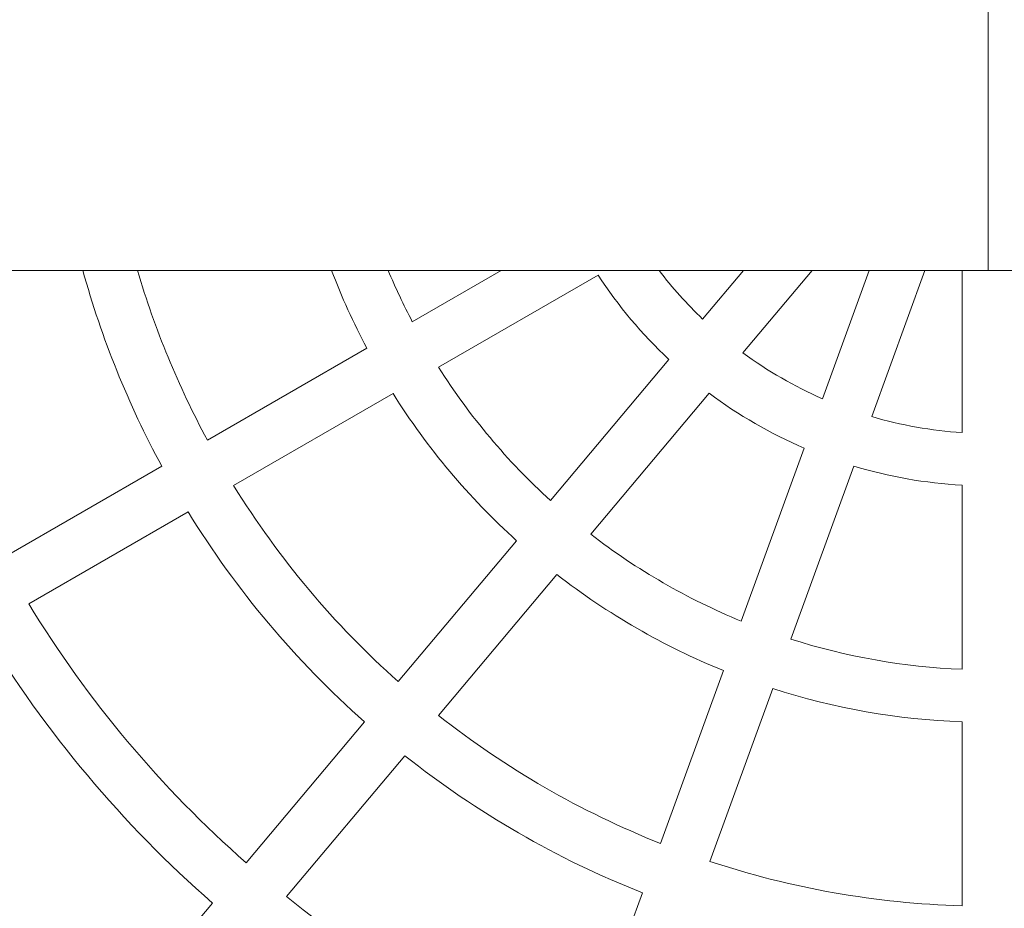
# Model space of a CAD drawing. Units: millimetres. Extents: x 1598 to 578302, y 1430 to 596964.
# Drawn here: x 6683 to 6983, y 5132 to 5402 of the extents above; entities that cross this region are included whole.
import ezdxf

# ---------------------------------------------------------------- set-up
doc = ezdxf.new("R2010")
doc.units = ezdxf.units.MM
doc.layers.add('Контур', color=7, linetype='Continuous', lineweight=15)
doc.layers.add('Подписи', color=7, linetype='Continuous', lineweight=15)

msp = doc.modelspace()

# ---------------------------------------------------------------- linework, layer by layer
at = {"layer": 'Контур'}
for p, q in [((5488.316, 5325.996), (8467, 5325.996)), ((6829.401, 5325.996), (6802.32, 5310.361)), ((6903.14, 5325.996), (6890.697, 5311.167)), ((6924.027, 5325.996), (6902.954, 5300.882)), ((6941.349, 5325.996), (6927.128, 5286.925)), ((6958.376, 5325.996), (6942.163, 5281.453)), ((6969.653, 5325.996), (6969.653, 5276.606)), ((6858.873, 5324.536), (6810.32, 5296.504)), ((6788.453, 5302.355), (6739.929, 5274.339)), ((6880.394, 5298.888), (6844.357, 5255.941)), ((6796.453, 5288.498), (6747.929, 5260.483)), ((6892.651, 5288.604), (6856.614, 5245.656)), ((6921.646, 5271.863), (6902.471, 5219.18)), ((6726.067, 5266.336), (6677.554, 5238.327)), ((6936.681, 5266.391), (6917.506, 5213.708)), ((6969.653, 5260.577), (6969.653, 5204.513)), ((6734.067, 5252.479), (6685.554, 5224.47)), ((6834.065, 5243.675), (6798.049, 5200.753)), ((6846.321, 5233.39), (6810.305, 5190.468)), ((6896.995, 5204.134), (6877.831, 5151.482)), ((6912.03, 5198.662), (6892.866, 5146.01)), ((6787.76, 5188.491), (6751.752, 5145.578)), ((6969.653, 5188.501), (6969.653, 5132.47)), ((6800.016, 5178.206), (6764.008, 5135.294)), ((6872.356, 5136.441), (6853.197, 5083.801)), ((6741.464, 5133.318), (6724.695, 5113.333))]:
    msp.add_line(p, q, dxfattribs=at)
for radius, start, end in [(286, 195.48453, 208.39711), (270, 196.42733, 208.3021), (214, 200.90396, 207.8576), (198, 202.68317, 207.68439), (126, 217.30068, 226.35972), (142, 213.22964, 226.77036), (126, 233.64028, 246.35972), (198, 212.31561, 227.68439), (214, 212.1424, 227.8576), (142, 233.22964, 246.77036), (126, 253.64028, 266.35972), (142, 253.22964, 266.77036), (270, 211.6979, 228.3021), (286, 211.60289, 228.39711), (198, 232.31561, 247.68439), (214, 232.1424, 247.8576), (342, 211.34037, 228.65963), (358, 211.28046, 228.71954), (198, 252.31561, 267.68439), (214, 252.1424, 267.8576), (270, 231.6979, 248.3021), (286, 231.60289, 248.39711), (270, 251.6979, 268.3021), (342, 231.34037, 248.65963)]:
    msp.add_arc((6977.653, 5402.352), radius, start, end, dxfattribs=at)
at = {"layer": 'Подписи', "ltscale": 600}
msp.add_line((6977.655, 5484.996), (6977.655, 5325.996), dxfattribs=at)

doc.saveas('drawing.dxf')
